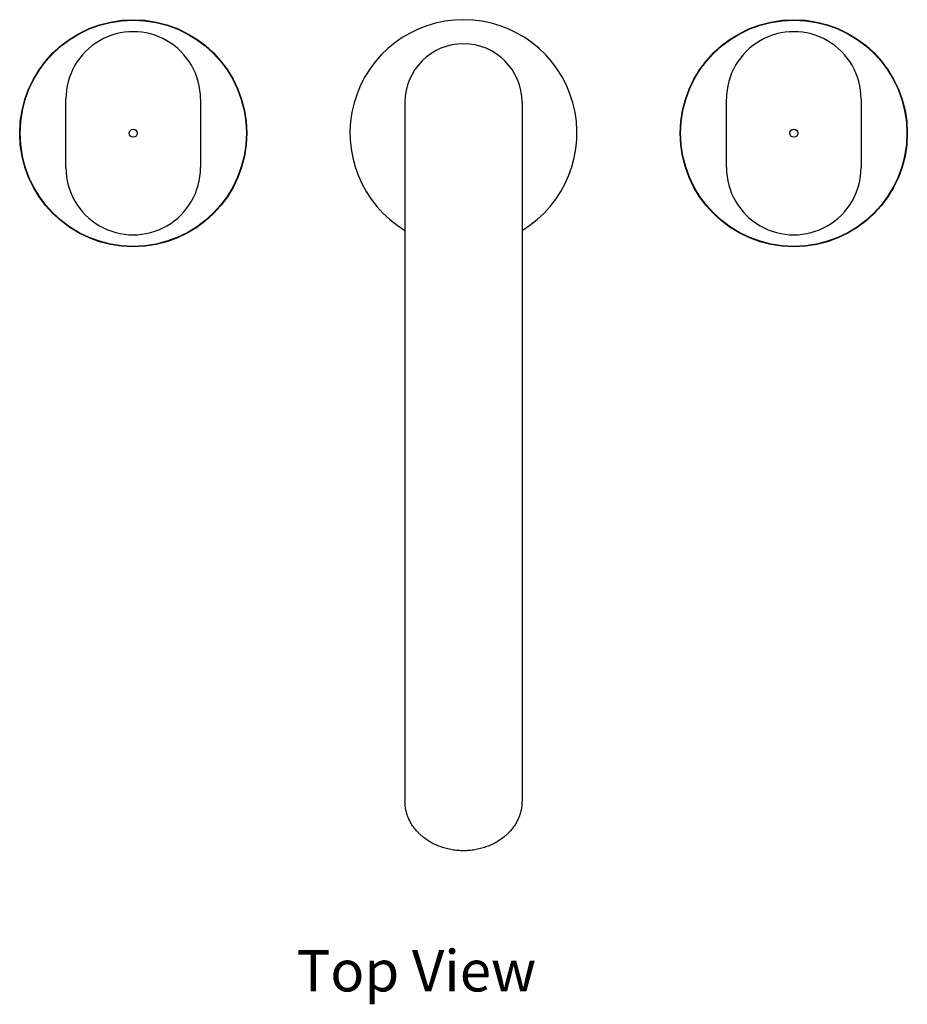
# Model space of a CAD drawing. Units: inches. Extents: x -384 to 377, y -389 to 421.
# Drawn here: x -384 to -110, y -389 to -85 of the extents above; entities that cross this region are included whole.
import ezdxf

# ---------------------------------------------------------------- set-up
doc = ezdxf.new("R2010")
doc.units = ezdxf.units.IN
doc.header["$LTSCALE"] = 1.21
doc.header["$MEASUREMENT"] = 0
doc.layers.get('0').update_dxf_attribs({"linetype": 'CONTINUOUS'})
doc.layers.add('AXES_REF', color=7, linetype='CONTINUOUS')
doc.styles.get("Standard").update_dxf_attribs({"font": 'txt', "width": 0.8})

msp = doc.modelspace()

# ---------------------------------------------------------------- linework, layer by layer
at = {"color": 7, "linetype": 'Continuous'}
for p, q in [((-369.57, -130.89), (-369.57, -109.72)), ((-328, -109.72), (-328, -130.89)), ((-264.85, -110.73), (-264.85, -326.58)), ((-228.71, -110.73), (-228.71, -326.58)), ((-165.55, -130.89), (-165.55, -109.72)), ((-123.99, -109.72), (-123.99, -130.89))]:
    msp.add_line(p, q, dxfattribs=at)
for centre, radius in [((-348.78, -120.3), 35.06), ((-348.78, -120.3), 34.94), ((-144.77, -120.3), 35.06), ((-144.77, -120.3), 34.94)]:
    msp.add_circle(centre, radius, dxfattribs=at)
for centre, radius, start, end in [((-246.78, -120.3), 35.06, 301.0264, 238.9734), ((-348.78, -109.72), 20.78, 359.9992, 180.0009), ((-144.77, -109.72), 20.78, 359.9992, 180.0009), ((-246.78, -110.73), 18.07, 0, 180), ((-348.78, -130.89), 20.78, 179.9992, 0.0009), ((-144.77, -130.89), 20.78, 179.9992, 0.0009)]:
    msp.add_arc(centre, radius, start, end, dxfattribs=at)
msp.add_open_spline([(-228.71, -326.58), (-228.71, -327.08), (-228.77, -328.09), (-229.03, -329.58), (-229.47, -331.05), (-230.07, -332.47), (-230.84, -333.83), (-231.76, -335.12), (-232.64, -336.12), (-233.41, -336.87), (-234.23, -337.59), (-235.33, -338.43), (-236.76, -339.32), (-238.28, -340.09), (-239.88, -340.72), (-241.55, -341.23), (-243.26, -341.59), (-245.01, -341.8), (-246.78, -341.88), (-248.54, -341.8), (-250.29, -341.59), (-252.01, -341.23), (-253.67, -340.72), (-255.27, -340.09), (-256.79, -339.32), (-258.22, -338.43), (-259.32, -337.59), (-260.14, -336.87), (-260.91, -336.12), (-261.8, -335.12), (-262.72, -333.83), (-263.48, -332.47), (-264.09, -331.05), (-264.52, -329.58), (-264.79, -328.09), (-264.85, -327.08), (-264.85, -326.58)], degree=3, knots=[0, 0, 0, 0, 0.028757, 0.057614, 0.086665, 0.115999, 0.145689, 0.175793, 0.206355, 0.221819, 0.237405, 0.26893, 0.300925, 0.333357, 0.36618, 0.399332, 0.432741, 0.466326, 0.5, 0.533675, 0.56726, 0.600669, 0.633821, 0.666643, 0.699076, 0.73107, 0.762595, 0.778181, 0.793646, 0.824207, 0.854312, 0.884001, 0.913335, 0.942386, 0.971243, 1, 1, 1, 1], dxfattribs=at)
at = {"layer": 'AXES_REF', "color": 7, "linetype": 'Continuous'}
for centre in [(-348.78, -120.3), (-144.77, -120.3)]:
    msp.add_circle(centre, 1.26, dxfattribs=at)

# ---------------------------------------------------------------- texts
at = {"insert": (-298.35, -372.54), "char_height": 12.7509, "attachment_point": 1}
msp.add_mtext_dynamic_manual_height_columns('{\\fArial|b0|i0|c0|p34;\\W1;Top View}', width=96.6977, gutter_width=1, heights=[0], dxfattribs=at)

doc.saveas('drawing.dxf')
